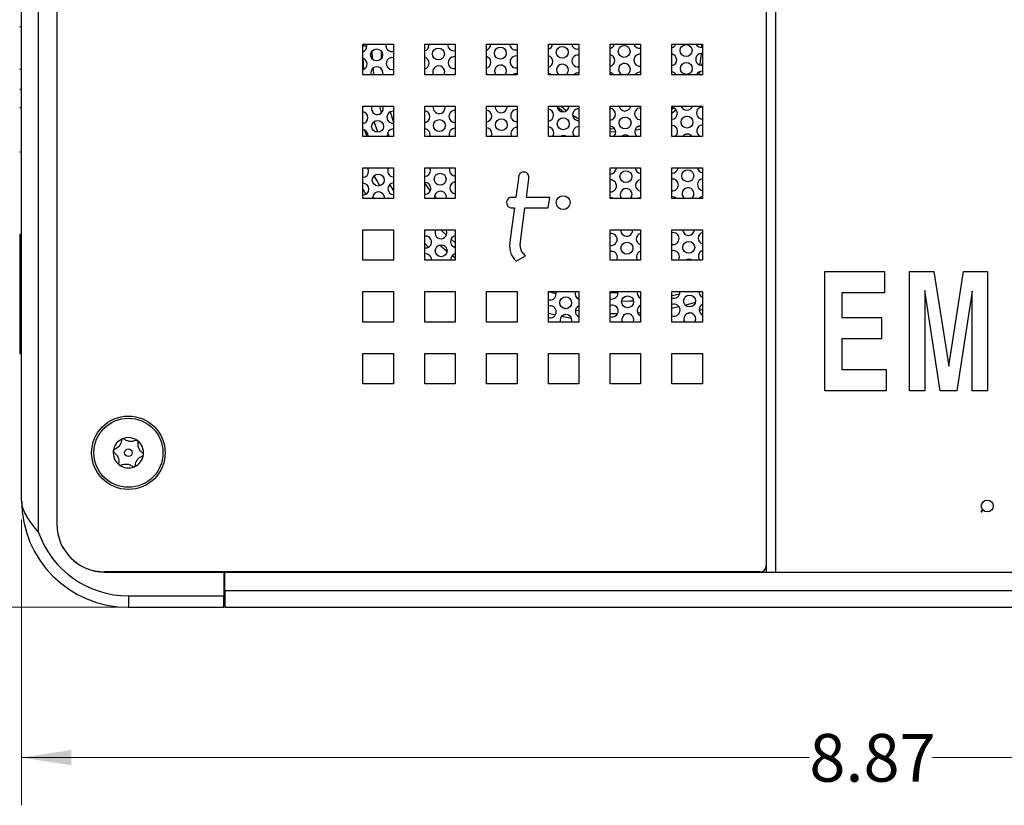
# Model space of a CAD drawing. Units: inches. Extents: x 0.3 to 21.8, y 0.2 to 16.9.
# Drawn here: x 2.1 to 4.6, y 8.8 to 10.9 of the extents above; entities that cross this region are included whole.
import ezdxf

# ---------------------------------------------------------------- set-up
doc = ezdxf.new("R2010")
doc.units = ezdxf.units.IN
doc.header["$MEASUREMENT"] = 0
doc.styles.add('SLDTEXTSTYLE1', font='TXT', dxfattribs={"width": 0.75})
doc.dimstyles.new('SLDDIMSTYLE0', dxfattribs={"dimtxt": 0.125, "dimasz": 0.13, "dimexe": 0, "dimexo": 0.0625, "dimgap": 0.03125, "dimtad": 0, "dimtih": 1, "dimtoh": 1, "dimlfac": 2, "dimrnd": 1e-09, "dimzin": 12, "dimdsep": 46, "dimtxsty": 'SLDTEXTSTYLE1', "dimsah": 1, "dimcen": 0.09, "dimadec": 0, "dimazin": 3, "dimtfac": 1, "dimtofl": 0, "dimtmove": 0, "dimatfit": 3, "dimfxl": 1, "dimfrac": 2, "dimtolj": 1, "dimtzin": 12, "dimarcsym": 0})

# ---------------------------------------------------------------- blocks, each defined once
blk = doc.blocks.new('_D_2')
at = {"color": 7, "linetype": 'Continuous', "lineweight": 0}
for p, q in [((2.5394, 15.2718), (1.297, 15.2718)), ((1.422, 15.2718), (1.422, 12.4845)), ((1.422, 9.3368), (1.422, 12.286)), ((2.5394, 9.3368), (1.297, 9.3368))]:
    blk.add_line(p, q, dxfattribs=at)
at = {"color": 7, "linetype": 'Continuous', "lineweight": 18}
for points in [[(1.422, 15.2718), (1.402, 15.1418), (1.442, 15.1418)], [(1.422, 9.3368), (1.442, 9.4668), (1.402, 9.4668)]]:
    blk.add_solid(points, dxfattribs=at)
at = {"color": 7, "linetype": 'Continuous', "lineweight": 18, "insert": (1.2142, 12.4472), "char_height": 0.125, "attachment_point": 1, "style": 'SLDTEXTSTYLE1'}
blk.add_mtext('11.87', dxfattribs=at)
blk = doc.blocks.new('_D_3')
at = {"color": 7, "linetype": 'Continuous', "lineweight": 0}
for p, q in [((2.0569, 9.5668), (2.0569, 8.818)), ((6.4919, 9.5668), (6.4919, 8.818)), ((2.0569, 8.943), (4.1221, 8.943)), ((6.4919, 8.943), (4.4454, 8.943))]:
    blk.add_line(p, q, dxfattribs=at)
at = {"color": 7, "linetype": 'Continuous', "lineweight": 18}
for points in [[(2.0569, 8.943), (2.1869, 8.923), (2.1869, 8.963)], [(6.4919, 8.943), (6.3619, 8.963), (6.3619, 8.923)]]:
    blk.add_solid(points, dxfattribs=at)
at = {"color": 7, "linetype": 'Continuous', "lineweight": 18, "insert": (4.1221, 9.0049), "char_height": 0.125, "attachment_point": 1, "style": 'SLDTEXTSTYLE1'}
blk.add_mtext('8.87', dxfattribs=at)

msp = doc.modelspace()

# ---------------------------------------------------------------- linework, layer by layer
at = {"color": 7, "linetype": 'Continuous', "lineweight": 25}
for p, q in [((4.0089, 15.1793), (4.0089, 9.4293)), ((4.0339, 9.4293), (4.0339, 15.1793)), ((2.1014, 9.5329), (2.1014, 15.0757)), ((2.1494, 15.0538), (2.1494, 9.5548)), ((2.0569, 9.6168), (2.0569, 14.9918)), ((2.0519, 10.859), (2.0569, 10.859)), ((2.9519, 10.8123), (3.0319, 10.8123)), ((2.9519, 10.7323), (2.9519, 10.8123)), ((2.9622, 10.8076), (2.9615, 10.8123)), ((3.0319, 10.8123), (3.0319, 10.7323)), ((3.1139, 10.8123), (3.1939, 10.8123)), ((3.1139, 10.7323), (3.1139, 10.8123)), ((3.1245, 10.8099), (3.1243, 10.8123)), ((3.1939, 10.8123), (3.1939, 10.7323)), ((3.2759, 10.8123), (3.3559, 10.8123)), ((3.2759, 10.7323), (3.2759, 10.8123)), ((3.3559, 10.8123), (3.3559, 10.7323)), ((3.4379, 10.8123), (3.5179, 10.8123)), ((3.4379, 10.7323), (3.4379, 10.8123)), ((3.5179, 10.8123), (3.5179, 10.7323)), ((3.5999, 10.8123), (3.6799, 10.8123)), ((3.5999, 10.7323), (3.5999, 10.8123)), ((3.6799, 10.8123), (3.6799, 10.7323)), ((3.7619, 10.8123), (3.8419, 10.8123)), ((3.7619, 10.7323), (3.7619, 10.8123)), ((3.8419, 10.8123), (3.8419, 10.7323)), ((2.0519, 10.7468), (2.0569, 10.7468)), ((3.8407, 10.7572), (3.8419, 10.763)), ((3.0319, 10.7323), (2.9519, 10.7323)), ((3.1939, 10.7323), (3.1139, 10.7323)), ((3.3559, 10.7323), (3.2759, 10.7323)), ((3.5179, 10.7323), (3.4379, 10.7323)), ((3.6799, 10.7323), (3.5999, 10.7323)), ((3.8419, 10.7323), (3.7619, 10.7323)), ((2.0519, 10.6945), (2.0569, 10.6945)), ((2.0519, 10.6467), (2.0569, 10.6467)), ((2.9519, 10.6503), (3.0319, 10.6503)), ((2.9519, 10.5703), (2.9519, 10.6503)), ((3.0319, 10.6503), (3.0319, 10.5703)), ((3.1139, 10.6503), (3.1939, 10.6503)), ((3.1139, 10.5703), (3.1139, 10.6503)), ((3.1674, 10.6464), (3.1668, 10.6503)), ((3.1939, 10.6503), (3.1939, 10.5703)), ((3.2759, 10.6503), (3.3559, 10.6503)), ((3.2759, 10.5703), (3.2759, 10.6503)), ((3.3297, 10.6486), (3.3295, 10.6503)), ((3.3559, 10.6503), (3.3559, 10.5703)), ((3.4379, 10.6503), (3.5179, 10.6503)), ((3.4379, 10.5703), (3.4379, 10.6503)), ((3.5179, 10.6503), (3.5179, 10.5703)), ((3.5999, 10.5703), (3.5999, 10.6503)), ((3.5999, 10.6503), (3.6799, 10.6503)), ((3.6799, 10.6503), (3.6799, 10.5703)), ((3.7619, 10.6503), (3.8419, 10.6503)), ((3.7619, 10.5703), (3.7619, 10.6503)), ((3.7619, 10.632), (3.7726, 10.6411)), ((3.8419, 10.6503), (3.8419, 10.5703)), ((3.5999, 10.5838), (3.6146, 10.5829)), ((3.665, 10.587), (3.6799, 10.5905)), ((3.0319, 10.5703), (2.9519, 10.5703)), ((3.1939, 10.5703), (3.1139, 10.5703)), ((3.3559, 10.5703), (3.2759, 10.5703)), ((3.5179, 10.5703), (3.4379, 10.5703)), ((3.6799, 10.5703), (3.5999, 10.5703)), ((3.8419, 10.5703), (3.7619, 10.5703)), ((2.0519, 10.5305), (2.0569, 10.5305)), ((2.9519, 10.4883), (3.0319, 10.4883)), ((2.9519, 10.4083), (2.9519, 10.4883)), ((3.0319, 10.4883), (3.0319, 10.4083)), ((3.1139, 10.4883), (3.1939, 10.4883)), ((3.1139, 10.4083), (3.1139, 10.4883)), ((3.1939, 10.4883), (3.1939, 10.4083)), ((3.5999, 10.4883), (3.6799, 10.4883)), ((3.5999, 10.4083), (3.5999, 10.4883)), ((3.6799, 10.4883), (3.6799, 10.4083)), ((3.7619, 10.4883), (3.8419, 10.4883)), ((3.7619, 10.4083), (3.7619, 10.4883)), ((3.8419, 10.4883), (3.8419, 10.4083)), ((2.9519, 10.4325), (2.9597, 10.419)), ((3.0319, 10.4083), (2.9519, 10.4083)), ((2.9777, 10.4131), (2.9808, 10.4083)), ((3.1939, 10.4083), (3.1139, 10.4083)), ((3.3526, 10.411), (3.342, 10.411)), ((3.4414, 10.411), (3.3802, 10.411)), ((3.4377, 10.3834), (3.4414, 10.411)), ((3.6799, 10.4083), (3.5999, 10.4083)), ((3.8419, 10.4083), (3.7619, 10.4083)), ((3.342, 10.3834), (3.3489, 10.3834)), ((3.3647, 10.2946), (3.3765, 10.3834)), ((3.3765, 10.3834), (3.4377, 10.3834)), ((2.9519, 10.3263), (3.0319, 10.3263)), ((2.9519, 10.2463), (2.9519, 10.3263)), ((3.0319, 10.3263), (3.0319, 10.2463)), ((3.1139, 10.3263), (3.1939, 10.3263)), ((3.1139, 10.2463), (3.1139, 10.3263)), ((3.1939, 10.3263), (3.1939, 10.2463)), ((3.5999, 10.3263), (3.6799, 10.3263)), ((3.5999, 10.2463), (3.5999, 10.3263)), ((3.6587, 10.325), (3.6587, 10.3263)), ((3.6799, 10.3263), (3.6799, 10.2463)), ((3.7619, 10.3263), (3.8419, 10.3263)), ((3.7619, 10.2463), (3.7619, 10.3263)), ((3.8419, 10.3263), (3.8419, 10.2463)), ((2.0519, 10.3145), (2.0519, 10.1187)), ((2.0519, 10.3145), (2.0569, 10.3145)), ((3.3532, 10.244), (3.3783, 10.2578)), ((3.0319, 10.2463), (2.9519, 10.2463)), ((3.1939, 10.2463), (3.1139, 10.2463)), ((3.6799, 10.2463), (3.5999, 10.2463)), ((3.8419, 10.2463), (3.7619, 10.2463)), ((4.1629, 10.2168), (4.3192, 10.2168)), ((4.1629, 9.9043), (4.1629, 10.2168)), ((4.3192, 10.2168), (4.3192, 10.1607)), ((4.3847, 10.2168), (4.4481, 10.2168)), ((4.3847, 9.9043), (4.3847, 10.2168)), ((4.4481, 10.2168), (4.4876, 9.9683)), ((4.488, 9.9683), (4.5261, 10.2168)), ((4.5261, 10.2168), (4.589, 10.2168)), ((4.589, 10.2168), (4.589, 9.9043)), ((2.9519, 10.0843), (2.9519, 10.1643)), ((2.9519, 10.1643), (3.0319, 10.1643)), ((3.0319, 10.1643), (3.0319, 10.0843)), ((3.1139, 10.0843), (3.1139, 10.1643)), ((3.1139, 10.1643), (3.1939, 10.1643)), ((3.1939, 10.1643), (3.1939, 10.0843)), ((3.2759, 10.0843), (3.2759, 10.1643)), ((3.2759, 10.1643), (3.3559, 10.1643)), ((3.3559, 10.1643), (3.3559, 10.0843)), ((3.4379, 10.1643), (3.5179, 10.1643)), ((3.4379, 10.0843), (3.4379, 10.1643)), ((3.5179, 10.1643), (3.5179, 10.0843)), ((3.5999, 10.1643), (3.6799, 10.1643)), ((3.5999, 10.0843), (3.5999, 10.1643)), ((3.6204, 10.1604), (3.6199, 10.1643)), ((3.6799, 10.1643), (3.6799, 10.0843)), ((3.7619, 10.1643), (3.8419, 10.1643)), ((3.7619, 10.0843), (3.7619, 10.1643)), ((3.7827, 10.1626), (3.7826, 10.1643)), ((3.8419, 10.1643), (3.8419, 10.0843)), ((4.3192, 10.1607), (4.207, 10.1607)), ((4.207, 10.1607), (4.207, 10.0966)), ((4.4247, 10.167), (4.4247, 9.9043)), ((4.4249, 10.167), (4.4247, 10.167)), ((4.4653, 9.9043), (4.4249, 10.167)), ((4.5487, 10.1649), (4.5085, 9.9043)), ((4.5489, 10.1649), (4.5487, 10.1649)), ((4.5489, 9.9043), (4.5489, 10.1649)), ((2.0519, 10.1187), (2.0569, 10.1187)), ((2.0519, 10.1187), (2.0519, 10.002)), ((4.207, 10.0966), (4.3111, 10.0966)), ((4.3111, 10.0966), (4.3111, 10.0405)), ((3.0319, 10.0843), (2.9519, 10.0843)), ((3.1939, 10.0843), (3.1139, 10.0843)), ((3.3559, 10.0843), (3.2759, 10.0843)), ((3.5179, 10.0843), (3.4379, 10.0843)), ((3.6799, 10.0843), (3.5999, 10.0843)), ((3.8419, 10.0843), (3.7619, 10.0843)), ((3.7685, 10.0843), (3.7682, 10.0843)), ((4.207, 10.0405), (4.207, 9.9604)), ((4.3111, 10.0405), (4.207, 10.0405)), ((2.0519, 10.002), (2.0569, 10.002)), ((2.9519, 10.0023), (3.0319, 10.0023)), ((2.9519, 9.9223), (2.9519, 10.0023)), ((3.0319, 10.0023), (3.0319, 9.9223)), ((3.1139, 10.0023), (3.1939, 10.0023)), ((3.1139, 9.9223), (3.1139, 10.0023)), ((3.1939, 10.0023), (3.1939, 9.9223)), ((3.2759, 9.9223), (3.2759, 10.0023)), ((3.2759, 10.0023), (3.3559, 10.0023)), ((3.3559, 10.0023), (3.3559, 9.9223)), ((3.4379, 9.9223), (3.4379, 10.0023)), ((3.4379, 10.0023), (3.5179, 10.0023)), ((3.5179, 10.0023), (3.5179, 9.9223)), ((3.5999, 9.9223), (3.5999, 10.0023)), ((3.5999, 10.0023), (3.6799, 10.0023)), ((3.6799, 10.0023), (3.6799, 9.9223)), ((3.7619, 9.9223), (3.7619, 10.0023)), ((3.7619, 10.0023), (3.8419, 10.0023)), ((3.8419, 10.0023), (3.8419, 9.9223)), ((4.4876, 9.9683), (4.488, 9.9683)), ((4.207, 9.9604), (4.3232, 9.9604)), ((4.3232, 9.9604), (4.3232, 9.9043)), ((3.0319, 9.9223), (2.9519, 9.9223)), ((3.1939, 9.9223), (3.1139, 9.9223)), ((3.3559, 9.9223), (3.2759, 9.9223)), ((3.5179, 9.9223), (3.4379, 9.9223)), ((3.6799, 9.9223), (3.5999, 9.9223)), ((3.8419, 9.9223), (3.7619, 9.9223)), ((4.3232, 9.9043), (4.1629, 9.9043)), ((4.4247, 9.9043), (4.3847, 9.9043)), ((4.5085, 9.9043), (4.4653, 9.9043)), ((4.589, 9.9043), (4.5489, 9.9043)), ((4.573, 9.5893), (4.573, 9.5868)), ((4.5755, 9.5893), (4.573, 9.5893)), ((4.573, 9.5868), (4.5755, 9.5868)), ((4.5755, 9.5868), (4.5755, 9.5893)), ((3.9933, 9.4298), (2.2744, 9.4298)), ((2.2744, 9.4293), (3.9464, 9.4293)), ((2.5869, 9.4293), (2.5869, 9.3668)), ((2.5894, 9.3813), (2.5894, 9.4293)), ((3.9464, 9.4298), (3.9464, 9.4293)), ((3.9464, 9.4293), (4.0089, 9.4293)), ((4.0089, 9.4293), (4.0339, 9.4293)), ((4.0339, 9.4293), (6.2744, 9.4293)), ((2.5894, 9.3813), (5.9594, 9.3813)), ((2.5894, 9.3813), (2.5894, 9.3368)), ((2.3369, 9.3668), (2.5869, 9.3668)), ((2.3369, 9.3668), (2.3369, 9.3368)), ((2.5869, 9.3368), (2.5869, 9.3668)), ((2.5894, 9.3668), (2.5869, 9.3668)), ((2.3369, 9.3368), (2.5869, 9.3368)), ((2.5894, 9.3368), (5.9594, 9.3368))]:
    msp.add_line(p, q, dxfattribs=at)
at = {"color": 8, "linetype": 'Continuous', "lineweight": 25}
for p, q in [((2.9755, 10.7946), (2.9763, 10.7737)), ((2.9992, 10.7949), (3, 10.7751)), ((3.0024, 10.7442), (3.0037, 10.7323)), ((2.9949, 10.6503), (2.9997, 10.6322)), ((3.4849, 10.6376), (3.4704, 10.6503)), ((3.7671, 10.6453), (3.7619, 10.6409)), ((2.9911, 10.5815), (2.9815, 10.6101)), ((3.0235, 10.6351), (3.0319, 10.6084)), ((3.5179, 10.6157), (3.5017, 10.6254)), ((2.9559, 10.5874), (2.9619, 10.5703)), ((3.6125, 10.5898), (3.5999, 10.5907)), ((3.6799, 10.5976), (3.6701, 10.5951)), ((3.0218, 10.4446), (3.0319, 10.4284)), ((3.1395, 10.414), (3.1443, 10.4083)), ((3.1939, 10.2922), (3.1829, 10.3016)), ((3.124, 10.2807), (3.1139, 10.2904)), ((3.1503, 10.257), (3.1438, 10.2626)), ((3.1859, 10.2585), (3.1939, 10.2522)), ((3.4581, 10.1582), (3.4379, 10.1636)), ((3.5179, 10.1461), (3.5141, 10.1467)), ((3.5999, 10.1621), (3.6203, 10.1618)), ((3.6705, 10.1636), (3.6783, 10.1643)), ((3.4742, 10.1224), (3.4868, 10.1198)), ((3.7619, 10.121), (3.7801, 10.125)), ((3.456, 10.1022), (3.4379, 10.1066)), ((3.4988, 10.0935), (3.4723, 10.0985)), ((3.5091, 10.1158), (3.5179, 10.1144)), ((3.5999, 10.1071), (3.6196, 10.1068)), ((3.6721, 10.1086), (3.6799, 10.1092)), ((3.8106, 10.1081), (3.7993, 10.1052))]:
    msp.add_line(p, q, dxfattribs=at)
at = {"color": 8, "linetype": 'Continuous', "lineweight": 25, "flags": 128}
for points in [[(3.8395, 10.8123), (3.8396, 10.8078), (3.8396, 10.8041)], [(2.9545, 10.7467), (2.9544, 10.7477), (2.9524, 10.7753)], [(3.8387, 10.7884), (3.8369, 10.7736), (3.8339, 10.7584)], [(2.978, 10.7496), (2.9782, 10.7482), (2.9798, 10.7323)], [(3.0167, 10.5805), (3.019, 10.5744), (3.0207, 10.5703)], [(2.9961, 10.4414), (2.9887, 10.4543), (2.9813, 10.4678)], [(3.1139, 10.4476), (3.1248, 10.4327), (3.1283, 10.4282)], [(3.1708, 10.3123), (3.1586, 10.3237), (3.1559, 10.3263)], [(3.1529, 10.2863), (3.1708, 10.2708), (3.1724, 10.2694)], [(3.7819, 10.1575), (3.7705, 10.1548), (3.7619, 10.1529)], [(3.6612, 10.1392), (3.6515, 10.1387), (3.6301, 10.1381)], [(3.7964, 10.129), (3.8029, 10.1307), (3.8233, 10.1365)], [(3.8419, 10.1174), (3.8336, 10.1148), (3.8333, 10.1147)]]:
    msp.add_lwpolyline(points, dxfattribs=at)
at = {"color": 7, "linetype": 'Continuous', "lineweight": 25, "flags": 128}
for points in [[(3.1641, 10.7323), (3.165, 10.7341), (3.1661, 10.7401)], [(3.3249, 10.7323), (3.3273, 10.7364), (3.3284, 10.7423)], [(3.8334, 10.7323), (3.8354, 10.7382), (3.8363, 10.741)], [(3.194, 10.7324), (3.1911, 10.7326), (3.1879, 10.7323)], [(3.2791, 10.7323), (3.2783, 10.7327), (3.2759, 10.7334)], [(3.4449, 10.7323), (3.4405, 10.7349), (3.4379, 10.7357)], [(3.0051, 10.6441), (3.0038, 10.6501), (3.0037, 10.6503)], [(3.4607, 10.6503), (3.4623, 10.6487), (3.4773, 10.635)], [(3.2882, 10.5703), (3.2889, 10.5717), (3.29, 10.5777)], [(3.3156, 10.5703), (3.3151, 10.5703), (3.315, 10.5703)], [(3.4491, 10.5703), (3.4512, 10.574), (3.4523, 10.58)], [(2.9668, 10.4795), (2.9655, 10.4855), (2.9639, 10.4883)], [(2.9872, 10.4883), (2.9916, 10.4877), (2.9956, 10.4883)], [(3.129, 10.4818), (3.1278, 10.4877), (3.1275, 10.4883)], [(3.3802, 10.411), (3.3865, 10.4594), (3.3869, 10.4625), (3.3869, 10.4627), (3.3869, 10.4627)], [(3.6536, 10.4083), (3.6563, 10.4127), (3.6574, 10.4187)], [(3.6799, 10.411), (3.6765, 10.41), (3.6735, 10.4083)], [(3.3489, 10.3834), (3.3423, 10.334), (3.3371, 10.2946)], [(3.1139, 10.3254), (3.1156, 10.3253), (3.1207, 10.3263)], [(3.1719, 10.3183), (3.1706, 10.3242), (3.1696, 10.3263)], [(3.6171, 10.2463), (3.618, 10.2481), (3.6191, 10.2541)], [(3.7779, 10.2463), (3.7803, 10.2504), (3.7814, 10.2563)], [(3.6478, 10.2463), (3.6442, 10.2466), (3.641, 10.2463)], [(3.4581, 10.1581), (3.4568, 10.1641), (3.4568, 10.1643)], [(3.6607, 10.0843), (3.6609, 10.0846), (3.662, 10.0906)], [(3.8218, 10.0843), (3.8231, 10.0869), (3.8242, 10.0929)]]:
    msp.add_lwpolyline(points, dxfattribs=at)
at = {"color": 7, "linetype": 'Continuous', "lineweight": 25}
for centre, radius in [((2.9875, 10.7845), 0.0156), ((3.1498, 10.7868), 0.0156), ((3.3121, 10.789), 0.0156), ((3.4744, 10.7912), 0.0156), ((3.6367, 10.7935), 0.0156), ((3.799, 10.7957), 0.0156), ((3.7996, 10.7488), 0.0156), ((2.9901, 10.5971), 0.0156), ((3.1524, 10.5993), 0.0156), ((3.3147, 10.6015), 0.0156), ((3.477, 10.6038), 0.0156), ((3.6392, 10.606), 0.0156), ((3.8015, 10.6082), 0.0156), ((3.6412, 10.4654), 0.0156), ((3.8035, 10.4676), 0.0156), ((2.992, 10.4564), 0.0156), ((3.1543, 10.4587), 0.0156), ((3.4769, 10.3973), 0.0182), ((3.1569, 10.2712), 0.0156), ((3.6438, 10.2779), 0.0156), ((3.806, 10.2801), 0.0156), ((3.4834, 10.135), 0.0156), ((3.6457, 10.1373), 0.0156), ((3.808, 10.1395), 0.0156), ((2.3369, 9.7418), 0.0963), ((2.3369, 9.7418), 0.0905), ((2.3369, 9.7418), 0.00994), ((4.5885, 9.6023), 0.0155)]:
    msp.add_circle(centre, radius, dxfattribs=at)
for centre, radius, start, end in [((2.9466, 10.8074), 0.0156, 289.8609, 0.7881), ((3.0278, 10.8085), 0.0156, 166.1494, 285.4638), ((3.1089, 10.8096), 0.0156, 288.7549, 0.7881), ((3.19, 10.8108), 0.0156, 174.4611, 284.3835), ((3.2712, 10.8119), 0.0156, 287.6561, 0.7881), ((3.3523, 10.813), 0.0156, 182.6564, 283.3085), ((3.4335, 10.8141), 0.0156, 286.564, 353.2359), ((3.5146, 10.8152), 0.0156, 190.907, 282.2382), ((3.5958, 10.8163), 0.0156, 285.478, 344.8913), ((3.6769, 10.8175), 0.0156, 199.3954, 281.1723), ((3.758, 10.8186), 0.0156, 284.3977, 336.2016), ((3.8392, 10.8197), 0.0156, 208.3563, 280.1102), ((2.9473, 10.7605), 0.0156, 0.7881, 72.634), ((3.0284, 10.7617), 0.0156, 76.9756, 283.0244), ((3.1095, 10.7628), 0.0156, 0.7881, 73.7244), ((3.1907, 10.7639), 0.0156, 78.0447, 281.9553), ((3.2718, 10.765), 0.0156, 0.7881, 74.8089), ((3.2718, 10.765), 0.0156, 285.1911, 0.7881), ((3.353, 10.7661), 0.0156, 79.1096, 280.8904), ((3.4341, 10.7672), 0.0156, 0.7881, 75.8877), ((3.4341, 10.7672), 0.0156, 284.1123, 0.7881), ((3.5153, 10.7684), 0.0156, 80.1707, 279.8293), ((3.5964, 10.7695), 0.0156, 0.7881, 76.9615), ((3.5964, 10.7695), 0.0156, 283.0385, 0.7881), ((3.6775, 10.7706), 0.0156, 81.2284, 278.7716), ((3.7587, 10.7717), 0.0156, 0.7881, 78.0307), ((3.7587, 10.7717), 0.0156, 281.9693, 0.7881), ((3.8398, 10.7728), 0.0156, 82.2831, 277.7169), ((2.9473, 10.7605), 0.0156, 287.366, 0.7881), ((2.9882, 10.7377), 0.0156, 339.7978, 200.2022), ((3.1095, 10.7628), 0.0156, 286.2756, 0.7881), ((3.1505, 10.7399), 0.0156, 0.7881, 209.2226), ((3.3127, 10.7421), 0.0156, 0.7881, 219.1293), ((3.475, 10.7444), 0.0156, 0.7881, 230.7092), ((3.475, 10.7444), 0.0156, 309.2908, 0.7881), ((3.6373, 10.7466), 0.0156, 0.7881, 246.4642), ((3.6373, 10.7466), 0.0156, 293.5358, 0.7881), ((3.6782, 10.7237), 0.0156, 83.6136, 146.8148), ((3.7593, 10.7248), 0.0156, 28.4188, 80.4374), ((3.8405, 10.726), 0.0156, 84.6629, 156.1415), ((3.3536, 10.7193), 0.0156, 81.5082, 123.583), ((3.5159, 10.7215), 0.0156, 82.5621, 136.3527), ((3.597, 10.7226), 0.0156, 38.2273, 79.3772), ((2.9492, 10.6199), 0.0156, 0.7881, 79.9396), ((2.9895, 10.6439), 0.0156, 156.0401, 0.7881), ((3.0303, 10.621), 0.0156, 84.17, 275.83), ((3.1115, 10.6222), 0.0156, 0.7881, 80.998), ((3.1517, 10.6462), 0.0156, 164.7383, 0.7881), ((3.1926, 10.6233), 0.0156, 85.2183, 274.7817), ((3.2738, 10.6244), 0.0156, 0.7881, 82.0533), ((3.314, 10.6484), 0.0156, 173.0871, 0.7881), ((3.3549, 10.6255), 0.0156, 86.265, 273.735), ((3.436, 10.6266), 0.0156, 0.7881, 83.106), ((3.4763, 10.6506), 0.0156, 181.2898, 358.7102), ((3.5172, 10.6277), 0.0156, 87.3104, 272.6896), ((3.5983, 10.6289), 0.0156, 0.7881, 84.1562), ((3.6386, 10.6529), 0.0156, 189.5192, 350.4808), ((3.6795, 10.63), 0.0156, 88.355, 271.645), ((3.7606, 10.6311), 0.0156, 0.7881, 85.2045), ((3.8009, 10.6551), 0.0156, 197.9536, 342.0464), ((3.8418, 10.6322), 0.0156, 89.399, 270.601), ((2.9492, 10.6199), 0.0156, 280.0604, 0.7881), ((3.1115, 10.6222), 0.0156, 279.002, 0.7881), ((3.2738, 10.6244), 0.0156, 277.9467, 0.7881), ((3.436, 10.6266), 0.0156, 276.894, 0.7881), ((3.5983, 10.6289), 0.0156, 275.8438, 0.7881), ((3.7606, 10.6311), 0.0156, 274.7955, 0.7881), ((2.9498, 10.5731), 0.0156, 349.7122, 82.3326), ((3.031, 10.5742), 0.0156, 86.5422, 194.4791), ((3.1121, 10.5753), 0.0156, 341.2486, 83.3845), ((3.1933, 10.5764), 0.0156, 87.5873, 203.1349), ((3.2744, 10.5775), 0.0156, 0.7881, 84.4342), ((3.3555, 10.5786), 0.0156, 88.6317, 212.3958), ((3.4367, 10.5798), 0.0156, 0.7881, 85.4821), ((3.5178, 10.5809), 0.0156, 89.6756, 222.737), ((3.599, 10.582), 0.0156, 0.7881, 86.5284), ((3.6801, 10.5831), 0.0156, 90.7194, 235.2356), ((3.7613, 10.5842), 0.0156, 0.7881, 87.5736), ((3.7613, 10.5842), 0.0156, 296.7552, 0.7881), ((3.8424, 10.5853), 0.0156, 91.7634, 254.66), ((3.4776, 10.5569), 0.0156, 58.9728, 121.0272), ((3.599, 10.582), 0.0156, 311.4036, 0.7881), ((3.6399, 10.5591), 0.0156, 45.5657, 134.4343), ((3.8022, 10.5613), 0.0156, 34.8329, 145.1671), ((3.0323, 10.4804), 0.0156, 149.907, 268.7272), ((3.1134, 10.4816), 0.0156, 271.8727, 0.7881), ((3.1946, 10.4827), 0.0156, 158.9897, 267.6829), ((3.6003, 10.4883), 0.0156, 268.7409, 0.7881), ((3.6814, 10.4894), 0.0156, 184.0181, 264.544), ((3.7625, 10.4905), 0.0156, 267.6966, 351.865), ((3.8437, 10.4916), 0.0156, 192.2947, 263.4945), ((2.9511, 10.4793), 0.0156, 272.9174, 0.7881), ((3.6009, 10.4414), 0.0156, 0.7881, 93.6256), ((3.6821, 10.4425), 0.0156, 97.8364, 262.1636), ((3.7632, 10.4436), 0.0156, 0.7881, 94.6721), ((3.8443, 10.4447), 0.0156, 98.8914, 261.1086), ((2.9518, 10.4325), 0.0156, 270.552, 89.448), ((3.0329, 10.4336), 0.0156, 93.6393, 266.3607), ((3.1141, 10.4347), 0.0156, 269.5082, 0.7881), ((3.1141, 10.4347), 0.0156, 0.7881, 90.2783), ((3.1952, 10.4358), 0.0156, 94.6858, 265.3142), ((3.6009, 10.4414), 0.0156, 266.3744, 0.7881), ((3.6418, 10.4185), 0.0156, 0.7881, 220.9043), ((3.7632, 10.4436), 0.0156, 265.3279, 0.7881), ((3.8041, 10.4207), 0.0156, 0.7881, 232.9078), ((3.6165, 10.8096), 0.775, 210.9594, 211.1902), ((2.9927, 10.4096), 0.0156, 355.2205, 184.7795), ((3.155, 10.4118), 0.0156, 346.9271, 193.0729), ((3.6016, 10.3945), 0.0156, 61.7385, 95.9983), ((3.7638, 10.3967), 0.0156, 47.5551, 97.0489), ((3.8041, 10.4207), 0.0156, 307.0922, 0.7881), ((3.845, 10.3979), 0.0156, 101.2929, 138.2031), ((3.1563, 10.3181), 0.0156, 148.3154, 0.7881), ((3.6431, 10.3248), 0.0156, 174.4546, 0.7881), ((3.8054, 10.327), 0.0156, 182.65, 357.35), ((3.116, 10.2941), 0.0156, 0.7881, 97.6067), ((3.1971, 10.2952), 0.0156, 101.8577, 258.1423), ((3.6028, 10.3008), 0.0156, 0.7881, 100.7792), ((3.6028, 10.3008), 0.0156, 259.2208, 0.7881), ((3.684, 10.3019), 0.0156, 105.078, 254.922), ((3.7651, 10.303), 0.0156, 0.7881, 101.8437), ((3.7651, 10.303), 0.0156, 258.1563, 0.7881), ((3.8463, 10.3041), 0.0156, 106.1618, 253.8382), ((3.116, 10.2941), 0.0156, 262.3933, 0.7881), ((3.1166, 10.2472), 0.0156, 356.5918, 99.9993), ((3.1978, 10.2483), 0.0156, 104.2849, 187.5206), ((3.6035, 10.2539), 0.0156, 0.7881, 103.1963), ((3.6846, 10.255), 0.0156, 107.5415, 214.0206), ((3.7658, 10.2561), 0.0156, 0.7881, 104.2708), ((3.8067, 10.2333), 0.0156, 56.4287, 123.5713), ((3.8469, 10.2572), 0.0156, 108.6396, 224.6166), ((3.4425, 10.1579), 0.0156, 252.9865, 0.7881), ((3.5236, 10.159), 0.0156, 160.4389, 248.549), ((3.6048, 10.1602), 0.0156, 251.8917, 0.7881), ((3.6859, 10.1613), 0.0156, 168.9339, 247.4231), ((3.7671, 10.1624), 0.0156, 250.79, 0.7881), ((3.8482, 10.1635), 0.0156, 177.1872, 246.288), ((3.4431, 10.1111), 0.0156, 0.7881, 109.5032), ((3.5243, 10.1122), 0.0156, 114.0145, 245.9855), ((3.6054, 10.1133), 0.0156, 0.7881, 110.6144), ((3.6866, 10.1144), 0.0156, 115.1624, 244.8376), ((3.7677, 10.1155), 0.0156, 0.7881, 111.7338), ((3.8489, 10.1166), 0.0156, 116.3212, 243.6788), ((3.4431, 10.1111), 0.0156, 250.4968, 0.7881), ((3.4841, 10.0882), 0.0156, 345.5275, 194.4725), ((3.6054, 10.1133), 0.0156, 249.3856, 0.7881), ((3.6463, 10.0904), 0.0156, 0.7881, 203.9517), ((3.7677, 10.1155), 0.0156, 248.2662, 0.7881), ((3.8086, 10.0926), 0.0156, 0.7881, 212.3882), ((2.3369, 9.7418), 0.0398, 112.9787, 172.9787), ((2.3369, 9.7418), 0.0397, 52.9787, 112.9787), ((2.3369, 9.7418), 0.0397, 352.9787, 52.9787), ((2.3369, 9.7418), 0.0398, 172.9787, 232.9787), ((2.3369, 9.7418), 0.0397, 292.9787, 352.9787), ((2.3369, 9.7418), 0.0398, 232.9787, 292.9787), ((2.3369, 9.6168), 0.28, 180, 270), ((2.2744, 9.5548), 0.125, 180, 270), ((2.2744, 9.5543), 0.125, 180, 270), ((2.3369, 9.6168), 0.25, 199.6098, 270), ((3.9933, 9.4454), 0.0156, 270, 0)]:
    msp.add_arc(centre, radius, start, end, dxfattribs=at)
at = {"color": 8, "linetype": 'Continuous', "lineweight": 25}
msp.add_open_spline([(2.9517, 10.8078), (2.9529, 10.8078), (2.9551, 10.8078), (2.959, 10.8078), (2.9613, 10.8078), (2.9622, 10.8078)], degree=3, knots=[0, 0, 0, 0, 0.449671, 0.772159, 1, 1, 1, 1], dxfattribs=at)
at = {"color": 7, "linetype": 'Continuous', "lineweight": 25}
for points, knots in [([(3.3599, 10.4657), (3.3599, 10.4657), (3.3599, 10.4656), (3.3597, 10.4642), (3.3572, 10.446), (3.3548, 10.4278), (3.3526, 10.411)], [0, 0, 0, 0, 0.000375, 0.005325, 0.078822, 1, 1, 1, 1]), ([(3.3752, 10.4775), (3.3731, 10.4774), (3.3691, 10.4773), (3.3642, 10.4744), (3.361, 10.4704), (3.3602, 10.4673), (3.3599, 10.4657)], [0, 0, 0, 0, 0.286275, 0.559507, 0.774181, 1, 1, 1, 1]), ([(3.3869, 10.4627), (3.3869, 10.4648), (3.3868, 10.4688), (3.3835, 10.4735), (3.3796, 10.4766), (3.3766, 10.4772), (3.3752, 10.4775)], [0, 0, 0, 0, 0.291366, 0.573799, 0.791016, 1, 1, 1, 1]), ([(3.342, 10.411), (3.34, 10.4108), (3.3359, 10.4102), (3.3314, 10.4065), (3.3287, 10.402), (3.3284, 10.3988), (3.3282, 10.3972)], [0, 0, 0, 0, 0.283745, 0.557941, 0.775033, 1, 1, 1, 1]), ([(3.3282, 10.3972), (3.3285, 10.3951), (3.329, 10.3911), (3.3327, 10.3866), (3.3372, 10.3839), (3.3404, 10.3835), (3.342, 10.3834)], [0, 0, 0, 0, 0.283694, 0.557882, 0.774987, 1, 1, 1, 1]), ([(3.3371, 10.2946), (3.3366, 10.2891), (3.3357, 10.2787), (3.3396, 10.2602), (3.348, 10.2502), (3.3532, 10.244)], [0, 0, 0, 0, 0.302373, 0.568386, 1, 1, 1, 1]), ([(3.3783, 10.2578), (3.3754, 10.2605), (3.37, 10.2657), (3.3655, 10.2753), (3.3639, 10.2851), (3.3644, 10.2914), (3.3647, 10.2946)], [0, 0, 0, 0, 0.282969, 0.544571, 0.759127, 1, 1, 1, 1]), ([(2.3185, 9.7743), (2.3182, 9.7719), (2.3177, 9.7682), (2.3152, 9.7627), (2.3125, 9.7587), (2.3087, 9.7549), (2.3047, 9.7522), (2.3018, 9.751), (2.3006, 9.7505)], [0, 0, 0, 0, 0.2564005, 0.3977981, 0.5405384, 0.6629504, 0.855654, 1, 1, 1, 1]), ([(2.3214, 9.7784), (2.3211, 9.7782), (2.3205, 9.7779), (2.3197, 9.7772), (2.3189, 9.7761), (2.3186, 9.7751), (2.3185, 9.7744), (2.3185, 9.7743)], [0, 0, 0, 0, 0.144537, 0.349733, 0.573488, 0.912773, 1, 1, 1, 1]), ([(2.3264, 9.7776), (2.3258, 9.778), (2.325, 9.7786), (2.3233, 9.7788), (2.3222, 9.7787), (2.3215, 9.7784), (2.3214, 9.7784)], [0, 0, 0, 0, 0.409778, 0.665844, 0.923705, 1, 1, 1, 1]), ([(2.3559, 9.774), (2.3536, 9.7731), (2.3502, 9.7716), (2.3442, 9.771), (2.3393, 9.7714), (2.3342, 9.7728), (2.3299, 9.7749), (2.3274, 9.7768), (2.3264, 9.7776)], [0, 0, 0, 0, 0.25647, 0.397861, 0.540593, 0.663, 0.855736, 1, 1, 1, 1]), ([(2.3609, 9.7735), (2.3608, 9.7736), (2.3603, 9.7739), (2.3595, 9.7743), (2.3581, 9.7745), (2.3569, 9.7744), (2.3562, 9.7741), (2.3559, 9.774)], [0, 0, 0, 0, 0.062248, 0.268361, 0.481553, 0.790371, 1, 1, 1, 1]), ([(2.3627, 9.7688), (2.3627, 9.7694), (2.3628, 9.7703), (2.3624, 9.7717), (2.3617, 9.7728), (2.3611, 9.7733), (2.3609, 9.7735)], [0, 0, 0, 0, 0.33658, 0.606956, 0.833748, 1, 1, 1, 1]), ([(2.3743, 9.7415), (2.3724, 9.7429), (2.3694, 9.7452), (2.3659, 9.7501), (2.3638, 9.7545), (2.3624, 9.7597), (2.3621, 9.7644), (2.3625, 9.7675), (2.3627, 9.7688)], [0, 0, 0, 0, 0.2564589, 0.3978506, 0.5405847, 0.6629917, 0.8557231, 1, 1, 1, 1]), ([(2.2975, 9.7466), (2.2975, 9.7465), (2.2974, 9.746), (2.2975, 9.745), (2.298, 9.7437), (2.2987, 9.7427), (2.2993, 9.7423), (2.2996, 9.7421)], [0, 0, 0, 0, 0.070164, 0.275943, 0.489951, 0.801461, 1, 1, 1, 1]), ([(2.3006, 9.7505), (2.3001, 9.7503), (2.2992, 9.7499), (2.2982, 9.7488), (2.2977, 9.7477), (2.2975, 9.7469), (2.2975, 9.7466)], [0, 0, 0, 0, 0.3503, 0.617843, 0.843159, 1, 1, 1, 1]), ([(2.2996, 9.7421), (2.3015, 9.7406), (2.3044, 9.7383), (2.308, 9.7335), (2.3101, 9.729), (2.3114, 9.7239), (2.3118, 9.7191), (2.3114, 9.716), (2.3112, 9.7147)], [0, 0, 0, 0, 0.256459, 0.397851, 0.540585, 0.662992, 0.855723, 1, 1, 1, 1]), ([(2.3553, 9.7093), (2.3556, 9.7117), (2.3561, 9.7154), (2.3586, 9.7208), (2.3614, 9.7249), (2.3652, 9.7287), (2.3691, 9.7313), (2.372, 9.7325), (2.3732, 9.733)], [0, 0, 0, 0, 0.2564005, 0.3977981, 0.5405384, 0.6629504, 0.855654, 1, 1, 1, 1]), ([(2.3732, 9.733), (2.3737, 9.7332), (2.3746, 9.7336), (2.3756, 9.7348), (2.3762, 9.7359), (2.3763, 9.7366), (2.3764, 9.7369)], [0, 0, 0, 0, 0.350301, 0.617843, 0.84316, 1, 1, 1, 1]), ([(2.3764, 9.7369), (2.3764, 9.7371), (2.3764, 9.7376), (2.3763, 9.7386), (2.3759, 9.7398), (2.3751, 9.7408), (2.3745, 9.7413), (2.3743, 9.7415)], [0, 0, 0, 0, 0.070165, 0.275943, 0.489952, 0.801461, 1, 1, 1, 1]), ([(2.3112, 9.7147), (2.3111, 9.7142), (2.311, 9.7132), (2.3115, 9.7118), (2.3121, 9.7108), (2.3127, 9.7102), (2.313, 9.71)], [0, 0, 0, 0, 0.336581, 0.606956, 0.833749, 1, 1, 1, 1]), ([(2.313, 9.71), (2.3131, 9.71), (2.3135, 9.7097), (2.3144, 9.7093), (2.3157, 9.709), (2.317, 9.7091), (2.3177, 9.7094), (2.318, 9.7096)], [0, 0, 0, 0, 0.062248, 0.268361, 0.481554, 0.790372, 1, 1, 1, 1]), ([(2.318, 9.7096), (2.3202, 9.7105), (2.3236, 9.7119), (2.3296, 9.7125), (2.3345, 9.7121), (2.3397, 9.7108), (2.344, 9.7087), (2.3464, 9.7068), (2.3475, 9.7059)], [0, 0, 0, 0, 0.25647, 0.3978605, 0.5405934, 0.6629995, 0.8557361, 1, 1, 1, 1]), ([(2.3475, 9.7059), (2.348, 9.7056), (2.3489, 9.705), (2.3505, 9.7047), (2.3517, 9.7049), (2.3523, 9.7051), (2.3524, 9.7052)], [0, 0, 0, 0, 0.409777, 0.665844, 0.923705, 1, 1, 1, 1]), ([(2.3524, 9.7052), (2.3527, 9.7053), (2.3533, 9.7056), (2.3542, 9.7063), (2.3549, 9.7075), (2.3553, 9.7085), (2.3553, 9.7091), (2.3553, 9.7093)], [0, 0, 0, 0, 0.144537, 0.349733, 0.573487, 0.912773, 1, 1, 1, 1]), ([(2.0569, 9.6168), (2.0569, 9.6097), (2.0581, 9.6028), (2.0614, 9.5923), (2.0628, 9.5887), (2.0661, 9.5818), (2.0679, 9.5783), (2.0741, 9.5679), (2.079, 9.5608), (2.0897, 9.5469), (2.0955, 9.5399), (2.1014, 9.5329)], [0, 0, 0, 0, 0.25, 0.25, 0.375, 0.375, 0.5, 0.5, 0.75, 0.75, 1, 1, 1, 1])]:
    msp.add_open_spline(points, degree=3, knots=knots, dxfattribs=at)

# ---------------------------------------------------------------- dimensions: what is measured, and where the dimension line sits
at = {"color": 7, "linetype": 'Continuous', "lineweight": 18}
dim = msp.add_linear_dim(base=(1.422, 9.3368), p1=(2.5894, 15.2718), p2=(2.5894, 9.3368), angle=90, dimstyle='SLDDIMSTYLE0', dxfattribs=at)
dim.commit()
dim.dimension.update_dxf_attribs({"geometry": '_D_2', "text_midpoint": (1.422, 12.3853), "dimtype": 160})
dim = msp.add_linear_dim(base=(6.4919, 8.943), p1=(2.0569, 9.6168), p2=(6.4919, 9.6168), dimstyle='SLDDIMSTYLE0', dxfattribs=at)
dim.commit()
dim.dimension.update_dxf_attribs({"geometry": '_D_3', "text_midpoint": (4.2837, 8.943), "dimtype": 160})

doc.saveas('drawing.dxf')
